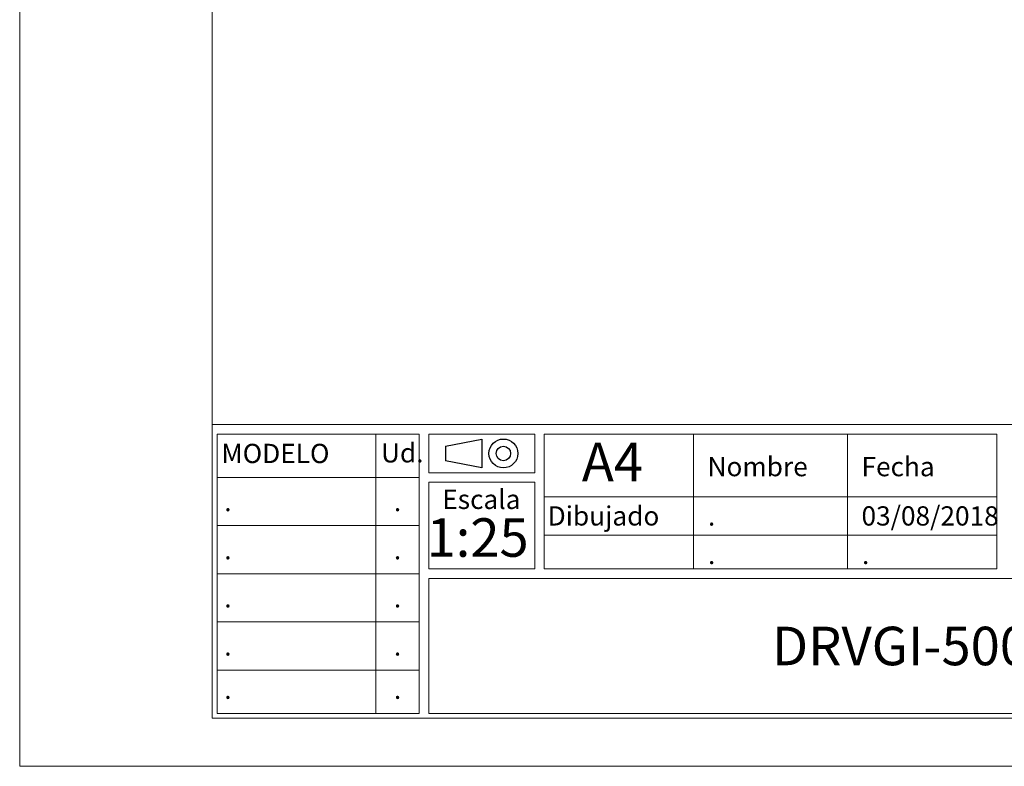
# Model space of a CAD drawing. Units: millimetres. Extents: x 2066 to 13571, y 7116 to 14546.
# Drawn here: x 2066 to 4624, y 7116 to 9056 of the extents above; entities that cross this region are included whole.
import ezdxf
from ezdxf.enums import TextEntityAlignment as Align

# ---------------------------------------------------------------- set-up
doc = ezdxf.new("R2010")
doc.units = ezdxf.units.MM
for name, color, linetype, lineweight in [('CAJETIN', 9, 'Continuous', 0), ('DATOS', 254, 'Continuous', 0), ('FORMATO', 180, 'Continuous', 0), ('LIMITS', 1, 'Continuous', 0)]:
    doc.layers.add(name, color=color, linetype=linetype, lineweight=lineweight)
doc.styles.add('E1', font='isocp.shx')

msp = doc.modelspace()

# ---------------------------------------------------------------- linework, layer by layer
at = {"color": 4}
for p, q in [((3172.4, 7948.2), (3266.2, 7966.9)), ((3266.2, 7966.9), (3266.2, 7891.9)), ((3172.4, 7948.2), (3172.4, 7910.6)), ((3266.2, 7891.9), (3172.4, 7910.6))]:
    msp.add_line(p, q, dxfattribs=at)
for radius in [37.5, 18.8]:
    msp.add_circle((3322.5, 7929.4), radius, dxfattribs=at)
at = {"layer": 'CAJETIN'}
msp.add_line((2565.9, 8004.4), (7193.4, 8004.4), dxfattribs=at)
at = {"layer": 'CAJETIN', "color": 10}
for p, q in [((2991.1, 7979.4), (2991.1, 7254)), ((3816.5, 7979.4), (3816.5, 7629.2)), ((4216.8, 7979.4), (4216.8, 7629.2)), ((2578.4, 7866.9), (3103.7, 7866.9)), ((3428.8, 7816.8), (4604.5, 7816.8)), ((2578.4, 7741.8), (3103.7, 7741.8)), ((3428.8, 7716.8), (4604.5, 7716.8)), ((2578.4, 7616.7), (3103.7, 7616.7)), ((2578.4, 7491.7), (3103.7, 7491.7)), ((2578.4, 7366.6), (3103.7, 7366.6))]:
    msp.add_line(p, q, dxfattribs=at)
for points in [[(2578.4, 7979.4), (3103.7, 7979.4), (3103.7, 7254), (2578.4, 7254)], [(3128.7, 7879.4), (3403.8, 7879.4), (3403.8, 7979.4), (3128.7, 7979.4)], [(3428.8, 7979.4), (4604.5, 7979.4), (4604.5, 7629.2), (3428.8, 7629.2)], [(3128.7, 7629.2), (3403.8, 7629.2), (3403.8, 7854.4), (3128.7, 7854.4)], [(3128.7, 7604.2), (5580, 7604.2), (5580, 7254), (3128.7, 7254)]]:
    msp.add_lwpolyline(points, close=True, dxfattribs=at)
at = {"layer": 'FORMATO'}
msp.add_lwpolyline([(2565.9, 7241.5), (7193.4, 7241.5), (7193.4, 14420.5), (2565.9, 14420.5)], close=True, dxfattribs=at)
at = {"layer": 'LIMITS'}
msp.add_lwpolyline([(2065.6, 7116.5), (7318.5, 7116.5), (7318.5, 14545.6), (2065.6, 14545.6)], close=True, dxfattribs=at)

# ---------------------------------------------------------------- texts
at = {"layer": 'CAJETIN', "color": 10, "style": 'E1'}
for s, p in [('Ud.', (3004.4, 7931)), ('MODELO', (2589.6, 7929.4)), ('Nombre', (3852.8, 7895.2)), ('Fecha', (4253, 7895.2)), ('Escala', (3163.7, 7810.1)), ('Dibujado', (3437.5, 7767.1))]:
    msp.add_text(s, height=50.03, dxfattribs=at).set_placement(p, align=Align.MIDDLE_LEFT)
at = {"layer": 'DATOS', "style": 'E1'}
for s, p in [('A4', (3605.8, 7894.4)), ('1:25', (3255.5, 7698))]:
    msp.add_text(s, height=100.06, dxfattribs=at).set_placement(p, align=Align.MIDDLE)
for s, height, p in [('.', 50, (2597.1, 7804.3)), ('03/08/2018', 50.03, (4253, 7767.1)), ('.', 50, (3854.1, 7766.8)), ('.', 50, (2597.1, 7679.3)), ('.', 50, (3854.1, 7666.8)), ('.', 50, (4254.3, 7666.8)), ('.', 50, (2597.1, 7554.2)), ('.', 50, (2597.1, 7429.1)), ('.', 50, (2597.1, 7316.6))]:
    msp.add_text(s, height=height, dxfattribs=at).set_placement(p, align=Align.MIDDLE_LEFT)
for p in [(3047.4, 7804.3), (3047.4, 7679.3), (3047.4, 7554.2), (3047.4, 7429.1), (3047.4, 7316.6)]:
    msp.add_text('.', height=50, dxfattribs=at).set_placement(p, align=Align.MIDDLE_CENTER)
at = {"layer": 'DATOS', "color": 30, "style": 'E1'}
msp.add_text('DRVGI-500', height=100.06, dxfattribs=at).set_placement((4354.3, 7429.1), align=Align.MIDDLE_CENTER)

doc.saveas('drawing.dxf')
